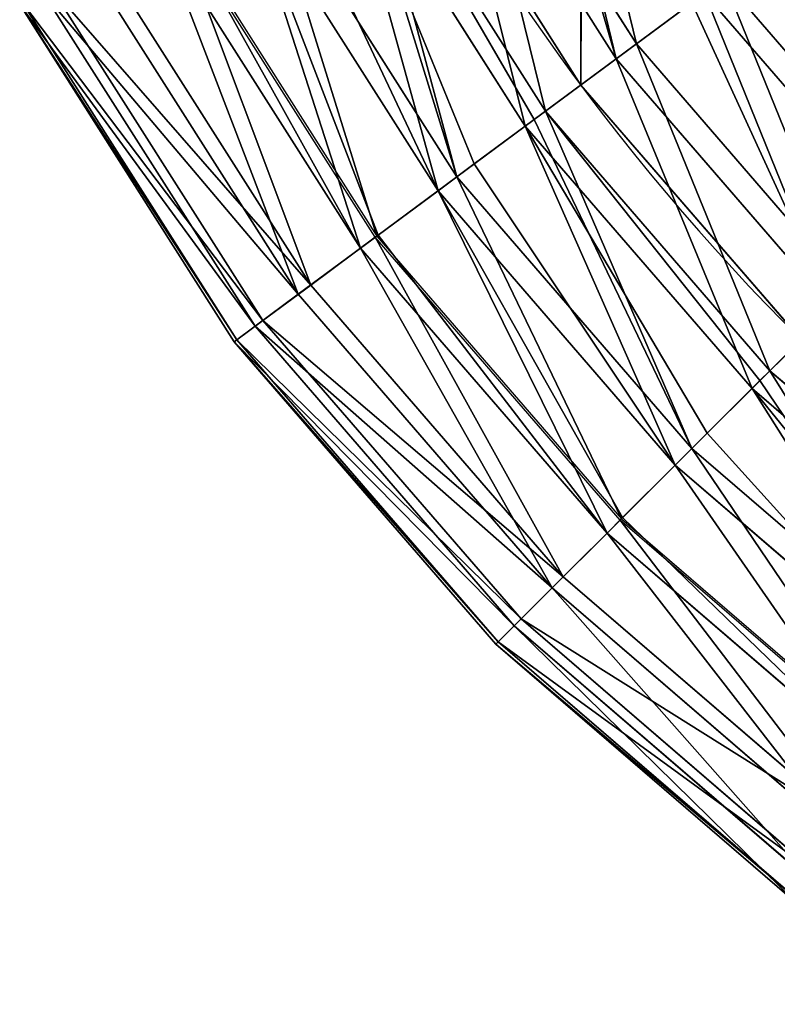
# Model space of a CAD drawing. Extents: x 0.534 to 1.333, y 0.267 to 1.064.
# Drawn here: x 0.557 to 0.569, y 0.292 to 0.307 of the extents above; entities that cross this region are included whole.
import ezdxf

# ---------------------------------------------------------------- set-up
doc = ezdxf.new("R2010")
doc.units = 0
doc.layers.get('0').update_dxf_attribs({"color": 13, "linetype": 'CONTINUOUS'})

# ---------------------------------------------------------------- blocks, each defined once
blk = doc.blocks.new('GROUP_2')
for p, q in [((0.01111177265762588, 0.01663038122312387, 0.01026645397446717), (0.009016333000746526, 0.01993477665465474, 0.01026645397446717)), ((0.01086886875358285, 0.01645007124093079), (0.008749661912536169, 0.01979194624126007)), ((0.01002356485250914, 0.01582259375368867, 0.01030617325087521), (0.007821648375429717, 0.01929489739344573, 0.01030617325087521)), ((0.009780660948466469, 0.01564228377149612, 3.971927640821562e-05), (0.007554977287219901, 0.01915206698005142, 3.971927640821562e-05)), ((0.006658585044583214, 0.01867195466102038, 0.009994718189638029), (0.008964160079356766, 0.01503618706115406, 0.009994718189638029)), ((0.008737809674957134, 0.01486816490627149, 0.0004279060874135602), (0.006410087150340161, 0.01853885790426056, 0.0004279060874135602)), ((0.007811383523951973, 0.0141804695666313, 0.001138106143355118), (0.005393013872706065, 0.01799410819902736, 0.001138106143355118)), ((0.007064516906646322, 0.01362606305349818, 0.002121920484081746), (0.004573069317390492, 0.01755494165651961, 0.002121920484081746)), ((0.0072136634033384, 0.01373677598035975, 0.00842567113713232), (0.004736809207584332, 0.01764264158815618, 0.00842567113713232)), ((0.01111177265762588, 0.01663038122312387, 0.01026645397446717), (0.01215462393113485, 0.01740450008834779, 0.009878267163461825)), ((0.01458649612384713, 0.01458649612384604, 0.009878267163461825), (0.01215462393113485, 0.01740450008834779, 0.009878267163461825)), ((0.006548107548758514, 0.01324272725454579, 0.003312303788102842), (0.004006131350820749, 0.01725128675085448, 0.003312303788102842)), ((0.006641864956110188, 0.01331232430987766, 0.007275007109519258), (0.004109062548838169, 0.01730641723261267, 0.007275007109519258)), ((0.01438716480405109, 0.01438716480405028, 0.0003114550612373577), (0.01192827352673504, 0.01723647793346557, 0.0003114550612373577)), ((0.006297347894620857, 0.01305658587097911, 0.004628133400450794), (0.003730835858507991, 0.01710383706203939, 0.004628133400450794)), ((0.006329326800262025, 0.01308032413047491, 0.005979737707555453), (0.003765943773305433, 0.01712264104269452, 0.005979737707555453)), ((0.01177520371970734, 0.01712285269434806, 0.0002664539744672787), (0.01086886875358285, 0.01645007124093079)), ((0.01002356485250914, 0.01582259375368867, 0.01030617325087521), (0.01111177265762588, 0.01663038122312387, 0.01026645397446717)), ((0.01366812833364665, 0.0136681283336461, 0.01026645397446717), (0.01111177265762588, 0.01663038122312387, 0.01026645397446717)), ((0.01086886875358285, 0.01645007124093079), (0.009780660948466469, 0.01564228377149612, 3.971927640821562e-05)), ((0.01345421947890024, 0.01345421947889979), (0.01086886875358285, 0.01645007124093079)), ((0.00988846096032812, 0.0157223047917253, 0.01026645397446717), (0.01002356485250914, 0.01582259375368867, 0.01030617325087521)), ((0.01270981814824402, 0.01270981814824311, 0.01030617325087521), (0.01002356485250914, 0.01582259375368867, 0.01030617325087521)), ((0.008964160079356766, 0.01503618706115406, 0.009994718189638029), (0.00988846096032812, 0.0157223047917253, 0.01026645397446717)), ((0.009780660948466469, 0.01564228377149612, 3.971927640821562e-05), (0.009171545538267326, 0.01519013134850734, 0.0002664539744672787)), ((0.01249590929349797, 0.01249590929349725, 3.971927640821562e-05), (0.009780660948466469, 0.01564228377149612, 3.971927640821562e-05)), ((0.009171545538267326, 0.01519013134850734, 0.0002664539744672787), (0.008737809674957134, 0.01486816490627149, 0.0004279060874135602)), ((0.008005755022709175, 0.01432475346201709, 0.009353313938475017), (0.008964160079356766, 0.01503618706115406, 0.009994718189638029)), ((0.008964160079356766, 0.01503618706115406, 0.009994718189638029), (0.01177687282309316, 0.01177687282309235, 0.009994718189638029)), ((0.008737809674957134, 0.01486816490627149, 0.0004279060874135602), (0.008021873510663604, 0.01433671837582728, 0.0009767441177078986)), ((0.01157754150329713, 0.01157754150329632, 0.0004279060874135602), (0.008737809674957134, 0.01486816490627149, 0.0004279060874135602)), ((0.0072136634033384, 0.01373677598035975, 0.00842567113713232), (0.007986303995715425, 0.01431031477135579, 0.009316856936039447)), ((0.008021873510663604, 0.01433671837582728, 0.0009767441177078986), (0.007811383523951973, 0.0141804695666313, 0.001138106143355118)), ((0.007811383523951973, 0.0141804695666313, 0.001138106143355118), (0.007064516906646322, 0.01362606305349818, 0.002121920484081746)), ((0.0107617013555264, 0.01076170135552568, 0.001138106143355118), (0.007811383523951973, 0.0141804695666313, 0.001138106143355118)), ((0.006641864956110188, 0.01331232430987766, 0.007275007109519258), (0.0072136634033384, 0.01373677598035975, 0.00842567113713232)), ((0.01023533012669424, 0.01023533012669334, 0.00842567113713232), (0.0072136634033384, 0.01373677598035975, 0.00842567113713232)), ((0.01270981814824402, 0.01270981814824311, 0.01030617325087521), (0.01366812833364665, 0.0136681283336461, 0.01026645397446717)), ((0.007064516906646322, 0.01362606305349818, 0.002121920484081746), (0.006548107548758514, 0.01324272725454579, 0.003312303788102842)), ((0.01010398700801309, 0.01010398700801218, 0.002121920484081746), (0.007064516906646322, 0.01362606305349818, 0.002121920484081746)), ((0.01345421947890024, 0.01345421947889979), (0.01249590929349797, 0.01249590929349725, 3.971927640821562e-05)), ((0.006548107548758514, 0.01324272725454579, 0.003312303788102842), (0.006297347894620857, 0.01305658587097911, 0.004628133400450794)), ((0.006329326800262025, 0.01308032413047491, 0.005979737707555453), (0.006641864956110188, 0.01331232430987766, 0.007275007109519258)), ((0.009649220606619723, 0.009649220606618911, 0.003312303788102842), (0.006548107548758514, 0.01324272725454579, 0.003312303788102842)), ((0.009731786342685338, 0.009731786342684706, 0.007275007109519258), (0.006641864956110188, 0.01331232430987766, 0.007275007109519258)), ((0.006297347894620857, 0.01305658587097911, 0.004628133400450794), (0.006329326800262025, 0.01308032413047491, 0.005979737707555453)), ((0.009456555365046714, 0.009456555365046082, 0.005979737707555453), (0.006329326800262025, 0.01308032413047491, 0.005979737707555453)), ((0.00942839373006326, 0.009428393730062358, 0.004628133400450794), (0.006297347894620857, 0.01305658587097911, 0.004628133400450794)), ((0.01259084139090421, 0.01259084139090367, 0.01026645397446717), (0.01270981814824402, 0.01270981814824311, 0.01030617325087521)), ((0.01582259375368921, 0.01002356485250841, 0.01030617325087521), (0.01270981814824402, 0.01270981814824311, 0.01030617325087521)), ((0.01177687282309316, 0.01177687282309235, 0.009994718189638029), (0.01259084139090421, 0.01259084139090367, 0.01026645397446717)), ((0.01249590929349797, 0.01249590929349725, 3.971927640821562e-05), (0.01195950301251463, 0.01195950301251391, 0.0002664539744672787)), ((0.01564228377149676, 0.009780660948465747, 3.971927640821562e-05), (0.01249590929349797, 0.01249590929349725, 3.971927640821562e-05)), ((0.01195950301251463, 0.01195950301251391, 0.0002664539744672787), (0.01157754150329713, 0.01157754150329632, 0.0004279060874135602)), ((0.0109328710403379, 0.0109328710403369, 0.009353313938475017), (0.01177687282309316, 0.01177687282309235, 0.009994718189638029)), ((0.01177687282309316, 0.01177687282309235, 0.009994718189638029), (0.01503618706115469, 0.008964160079356045, 0.009994718189638029)), ((0.01157754150329713, 0.01157754150329632, 0.0004279060874135602), (0.01094706549024644, 0.01094706549024581, 0.0009767441177078986)), ((0.0148681649062723, 0.00873780967495614, 0.0004279060874135602), (0.01157754150329713, 0.01157754150329632, 0.0004279060874135602)), ((0.01023533012669424, 0.01023533012669334, 0.00842567113713232), (0.01091574185122794, 0.01091574185122695, 0.009316856936039447)), ((0.01094706549024644, 0.01094706549024581, 0.0009767441177078986), (0.0107617013555264, 0.01076170135552568, 0.001138106143355118)), ((0.0107617013555264, 0.01076170135552568, 0.001138106143355118), (0.01010398700801309, 0.01010398700801218, 0.002121920484081746)), ((0.01418046956663184, 0.007811383523951251, 0.001138106143355118), (0.0107617013555264, 0.01076170135552568, 0.001138106143355118)), ((0.009731786342685338, 0.009731786342684706, 0.007275007109519258), (0.01023533012669424, 0.01023533012669334, 0.00842567113713232)), ((0.01373677598036066, 0.007213663403337678, 0.00842567113713232), (0.01023533012669424, 0.01023533012669334, 0.00842567113713232)), ((0.01010398700801309, 0.01010398700801218, 0.002121920484081746), (0.009649220606619723, 0.009649220606618911, 0.003312303788102842)), ((0.01362606305349882, 0.0070645169066456, 0.002121920484081746), (0.01010398700801309, 0.01010398700801218, 0.002121920484081746)), ((0.009456555365046714, 0.009456555365046082, 0.005979737707555453), (0.009731786342685338, 0.009731786342684706, 0.007275007109519258)), ((0.01331232430987848, 0.006641864956109467, 0.007275007109519258), (0.009731786342685338, 0.009731786342684706, 0.007275007109519258)), ((0.009649220606619723, 0.009649220606618911, 0.003312303788102842), (0.00942839373006326, 0.009428393730062358, 0.004628133400450794)), ((0.01324272725454642, 0.006548107548757973, 0.003312303788102842), (0.009649220606619723, 0.009649220606618911, 0.003312303788102842)), ((0.00942839373006326, 0.009428393730062358, 0.004628133400450794), (0.009456555365046714, 0.009456555365046082, 0.005979737707555453)), ((0.01305658587097984, 0.006297347894620135, 0.004628133400450794), (0.00942839373006326, 0.009428393730062358, 0.004628133400450794)), ((0.0130803241304759, 0.006329326800261123, 0.005979737707555453), (0.009456555365046714, 0.009456555365046082, 0.005979737707555453))]:
    blk.add_line(p, q)
blk.add_polyline3d([(0.5821706095485626, 0.6051530866254371, 0.005153086625437513), (0.03040470301078607, 0.6051530866254371, 0.005153086625437513), (0.0271165986030229, 0.6047411479239069, 0.005153086625437513), (0.02322995817275258, 0.6036593390298989, 0.005153086625437513), (0.01954342181735349, 0.6020205181068918, 0.005153086625437513), (0.01613633249731027, 0.5998599564478287, 0.005153086625437513), (0.01308201881357213, 0.5972241544373025, 0.005153086625437513), (0.01044621680304563, 0.5941698407535643, 0.005153086625437513), (0.008285655143982763, 0.5907627514335211, 0.005153086625437513), (0.006646834220975831, 0.5870762150781218, 0.005153086625437513), (0.005565025326967656, 0.5831895746478517, 0.005153086625437513), (0.005153086625437513, 0.5799014702400881, 0.005153086625437513), (0.005153086625437513, 0.03040470301078715, 0.005153086625437513), (0.005565025326967837, 0.02711659860302236, 0.005153086625437603), (0.006646834220976012, 0.02322995817275222, 0.005153086625437603), (0.008285655143982943, 0.01954342181735303, 0.005153086625437693), (0.01044621680304599, 0.01613633249730982, 0.005153086625437693), (0.01308201881357213, 0.0130820188135715, 0.005153086625437693), (0.01613633249731063, 0.01044621680304518, 0.005153086625437693), (0.01954342181735385, 0.008285655143982221, 0.005153086625437693), (0.02322995817275294, 0.0066468342209752, 0.005153086625437603), (0.0271165986030229, 0.005565025326966935, 0.005153086625437603), (0.03040470301078535, 0.005153086625436971, 0.005153086625437513), (0.579901470240089, 0.005153086625436971, 0.005153086625437513)])
mesh = blk.add_polyface()
corners = [(0.01111177265762588, 0.01663038122312387, 0.01026645397446717), (0.01016122313762555, 0.02054798573044524, 0.009878267163461825), (0.009016333000746526, 0.01993477665465474, 0.01026645397446717), (0.01215462393113485, 0.01740450008834779, 0.009878267163461825)]
mesh.append_faces([[corners[k] for k in face] for face in [(0, 1, 2), (1, 0, 3)]], dxfattribs={"vtx0": -1})
mesh = blk.add_polyface()
corners = [(0.009744678162488427, 0.02032488208844366, 0.0002664539744672787), (0.01086886875358285, 0.01645007124093079), (0.008749661912536169, 0.01979194624126007), (0.009912725243382672, 0.02041488897368542, 0.0003114550612373577), (0.01192827352673504, 0.01723647793346557, 0.0003114550612373577), (0.01177520371970734, 0.01712285269434806, 0.0002664539744672787)]
mesh.append_faces([[corners[k] for k in face] for face in [(0, 1, 2), (1, 4, 5)]], dxfattribs={"vtx0": -1})
mesh.append_faces([[corners[k] for k in face] for face in [(1, 0, 3), (1, 3, 4)]], dxfattribs={"vtx0": -1, "vtx2": -1})
mesh = blk.add_polyface()
corners = [(0.01002356485250914, 0.01582259375368867, 0.01030617325087521), (0.009016333000746526, 0.01993477665465474, 0.01026645397446717), (0.007821648375429717, 0.01929489739344573, 0.01030617325087521), (0.01111177265762588, 0.01663038122312387, 0.01026645397446717)]
mesh.append_faces([[corners[k] for k in face] for face in [(0, 1, 2), (1, 0, 3)]], dxfattribs={"vtx0": -1})
mesh = blk.add_polyface()
corners = [(0.008749661912536169, 0.01979194624126007), (0.009780660948466469, 0.01564228377149612, 3.971927640821562e-05), (0.007554977287219901, 0.01915206698005142, 3.971927640821562e-05), (0.01086886875358285, 0.01645007124093079)]
mesh.append_faces([[corners[k] for k in face] for face in [(0, 1, 2), (1, 0, 3)]], dxfattribs={"vtx0": -1})
mesh = blk.add_polyface()
corners = [(0.008964160079356766, 0.01503618706115406, 0.009994718189638029), (0.007673325102935253, 0.0192154546819445, 0.01026645397446717), (0.006658585044583214, 0.01867195466102038, 0.009994718189638029), (0.007821648375429717, 0.01929489739344573, 0.01030617325087521), (0.00988846096032812, 0.0157223047917253, 0.01026645397446717), (0.01002356485250914, 0.01582259375368867, 0.01030617325087521)]
mesh.append_faces([[corners[k] for k in face] for face in [(0, 1, 2), (3, 4, 5)]], dxfattribs={"vtx0": -1})
mesh.append_faces([[corners[k] for k in face] for face in [(1, 0, 3)]], dxfattribs={"vtx0": -1, "vtx1": -1})
mesh.append_faces([[corners[k] for k in face] for face in [(3, 0, 4)]], dxfattribs={"vtx0": -1, "vtx2": -1})
mesh = blk.add_polyface()
corners = [(0.006886262348596251, 0.01879389980202104, 0.0002664539744672787), (0.008737809674957134, 0.01486816490627149, 0.0004279060874135602), (0.006410087150340161, 0.01853885790426056, 0.0004279060874135602), (0.007554977287219901, 0.01915206698005142, 3.971927640821562e-05), (0.009171545538267326, 0.01519013134850734, 0.0002664539744672787), (0.009780660948466469, 0.01564228377149612, 3.971927640821562e-05)]
mesh.append_faces([[corners[k] for k in face] for face in [(0, 1, 2), (4, 3, 5)]], dxfattribs={"vtx0": -1})
mesh.append_faces([[corners[k] for k in face] for face in [(1, 3, 4)]], dxfattribs={"vtx0": -1, "vtx1": -1})
mesh.append_faces([[corners[k] for k in face] for face in [(1, 0, 3)]], dxfattribs={"vtx0": -1, "vtx2": -1})
mesh = blk.add_polyface()
corners = [(0.008005755022709175, 0.01432475346201709, 0.009353313938475017), (0.006658585044583214, 0.01867195466102038, 0.009994718189638029), (0.005606403852150413, 0.01810840097513141, 0.009353313938475017), (0.008964160079356766, 0.01503618706115406, 0.009994718189638029)]
mesh.append_faces([[corners[k] for k in face] for face in [(0, 1, 2), (1, 0, 3)]], dxfattribs={"vtx0": -1})
mesh = blk.add_polyface()
corners = [(0.005624099470259294, 0.01811787883966756, 0.0009767441177078986), (0.007811383523951973, 0.0141804695666313, 0.001138106143355118), (0.005393013872706065, 0.01799410819902736, 0.001138106143355118), (0.006410087150340161, 0.01853885790426056, 0.0004279060874135602), (0.008021873510663604, 0.01433671837582728, 0.0009767441177078986), (0.008737809674957134, 0.01486816490627149, 0.0004279060874135602)]
mesh.append_faces([[corners[k] for k in face] for face in [(0, 1, 2), (4, 3, 5)]], dxfattribs={"vtx0": -1})
mesh.append_faces([[corners[k] for k in face] for face in [(1, 3, 4)]], dxfattribs={"vtx0": -1, "vtx1": -1})
mesh.append_faces([[corners[k] for k in face] for face in [(1, 0, 3)]], dxfattribs={"vtx0": -1, "vtx2": -1})
mesh = blk.add_polyface()
corners = [(0.0072136634033384, 0.01373677598035975, 0.00842567113713232), (0.005585049619266922, 0.01809696353760894, 0.009316856936039447), (0.004736809207584332, 0.01764264158815618, 0.00842567113713232), (0.007986303995715425, 0.01431031477135579, 0.009316856936039447)]
mesh.append_faces([[corners[k] for k in face] for face in [(0, 1, 2), (1, 0, 3)]], dxfattribs={"vtx0": -1})
mesh = blk.add_polyface()
corners = [(0.01458649612384713, 0.01458649612384604, 0.009878267163461825), (0.01308105008214128, 0.01809219542798888, 0.009168067107520267), (0.01215462393113485, 0.01740450008834779, 0.009878267163461825), (0.01540233627161858, 0.01540233627161803, 0.009168067107520267)]
mesh.append_faces([[corners[k] for k in face] for face in [(0, 1, 2), (1, 0, 3)]], dxfattribs={"vtx0": -1})
mesh = blk.add_polyface()
corners = [(0.005393013872706065, 0.01799410819902736, 0.001138106143355118), (0.007064516906646322, 0.01362606305349818, 0.002121920484081746), (0.004573069317390492, 0.01755494165651961, 0.002121920484081746), (0.007811383523951973, 0.0141804695666313, 0.001138106143355118)]
mesh.append_faces([[corners[k] for k in face] for face in [(0, 1, 2), (1, 0, 3)]], dxfattribs={"vtx0": -1})
mesh = blk.add_polyface()
corners = [(0.01288667858338209, 0.0179479115326021, 0.0009528593124003684), (0.01438716480405109, 0.01438716480405028, 0.0003114550612373577), (0.01192827352673504, 0.01723647793346557, 0.0003114550612373577), (0.015231166586806, 0.01523116658680528, 0.0009528593124003684)]
mesh.append_faces([[corners[k] for k in face] for face in [(0, 1, 2), (1, 0, 3)]], dxfattribs={"vtx0": -1})
mesh = blk.add_polyface()
corners = [(0.004006131350820749, 0.01725128675085448, 0.003312303788102842), (0.007064516906646322, 0.01362606305349818, 0.002121920484081746), (0.006548107548758514, 0.01324272725454579, 0.003312303788102842), (0.004573069317390492, 0.01755494165651961, 0.002121920484081746)]
mesh.append_faces([[corners[k] for k in face] for face in [(0, 1, 2), (1, 0, 3)]], dxfattribs={"vtx0": -1})
mesh = blk.add_polyface()
corners = [(0.0072136634033384, 0.01373677598035975, 0.00842567113713232), (0.004109062548838169, 0.01730641723261267, 0.007275007109519258), (0.006641864956110188, 0.01331232430987766, 0.007275007109519258), (0.004736809207584332, 0.01764264158815618, 0.00842567113713232)]
mesh.append_faces([[corners[k] for k in face] for face in [(0, 1, 2), (1, 0, 3)]], dxfattribs={"vtx0": -1})
mesh = blk.add_polyface()
corners = [(0.01366812833364665, 0.0136681283336461, 0.01026645397446717), (0.01215462393113485, 0.01740450008834779, 0.009878267163461825), (0.01111177265762588, 0.01663038122312387, 0.01026645397446717), (0.01458649612384713, 0.01458649612384604, 0.009878267163461825)]
mesh.append_faces([[corners[k] for k in face] for face in [(0, 1, 2), (1, 0, 3)]], dxfattribs={"vtx0": -1})
mesh = blk.add_polyface()
corners = [(0.003730835858507991, 0.01710383706203939, 0.004628133400450794), (0.006548107548758514, 0.01324272725454579, 0.003312303788102842), (0.006297347894620857, 0.01305658587097911, 0.004628133400450794), (0.004006131350820749, 0.01725128675085448, 0.003312303788102842)]
mesh.append_faces([[corners[k] for k in face] for face in [(0, 1, 2), (1, 0, 3)]], dxfattribs={"vtx0": -1})
mesh = blk.add_polyface()
corners = [(0.006641864956110188, 0.01331232430987766, 0.007275007109519258), (0.003765943773305433, 0.01712264104269452, 0.005979737707555453), (0.006329326800262025, 0.01308032413047491, 0.005979737707555453), (0.004109062548838169, 0.01730641723261267, 0.007275007109519258)]
mesh.append_faces([[corners[k] for k in face] for face in [(0, 1, 2), (1, 0, 3)]], dxfattribs={"vtx0": -1})
mesh = blk.add_polyface()
corners = [(0.01177520371970734, 0.01712285269434806, 0.0002664539744672787), (0.01345421947890024, 0.01345421947889979), (0.01086886875358285, 0.01645007124093079), (0.01192827352673504, 0.01723647793346557, 0.0003114550612373577), (0.01438716480405109, 0.01438716480405028, 0.0003114550612373577), (0.01425236669429437, 0.01425236669429347, 0.0002664539744672787)]
mesh.append_faces([[corners[k] for k in face] for face in [(0, 1, 2), (1, 4, 5)]], dxfattribs={"vtx0": -1})
mesh.append_faces([[corners[k] for k in face] for face in [(1, 0, 3), (1, 3, 4)]], dxfattribs={"vtx0": -1, "vtx2": -1})
mesh = blk.add_polyface()
corners = [(0.006329326800262025, 0.01308032413047491, 0.005979737707555453), (0.003730835858507991, 0.01710383706203939, 0.004628133400450794), (0.006297347894620857, 0.01305658587097911, 0.004628133400450794), (0.003765943773305433, 0.01712264104269452, 0.005979737707555453)]
mesh.append_faces([[corners[k] for k in face] for face in [(0, 1, 2), (1, 0, 3)]], dxfattribs={"vtx0": -1})
mesh = blk.add_polyface()
corners = [(0.01270981814824402, 0.01270981814824311, 0.01030617325087521), (0.01111177265762588, 0.01663038122312387, 0.01026645397446717), (0.01002356485250914, 0.01582259375368867, 0.01030617325087521), (0.01366812833364665, 0.0136681283336461, 0.01026645397446717)]
mesh.append_faces([[corners[k] for k in face] for face in [(0, 1, 2), (1, 0, 3)]], dxfattribs={"vtx0": -1})
mesh = blk.add_polyface()
corners = [(0.01086886875358285, 0.01645007124093079), (0.01249590929349797, 0.01249590929349725, 3.971927640821562e-05), (0.009780660948466469, 0.01564228377149612, 3.971927640821562e-05), (0.01345421947890024, 0.01345421947889979)]
mesh.append_faces([[corners[k] for k in face] for face in [(0, 1, 2), (1, 0, 3)]], dxfattribs={"vtx0": -1})
mesh = blk.add_polyface()
corners = [(0.01177687282309316, 0.01177687282309235, 0.009994718189638029), (0.00988846096032812, 0.0157223047917253, 0.01026645397446717), (0.008964160079356766, 0.01503618706115406, 0.009994718189638029), (0.01002356485250914, 0.01582259375368867, 0.01030617325087521), (0.01259084139090421, 0.01259084139090367, 0.01026645397446717), (0.01270981814824402, 0.01270981814824311, 0.01030617325087521)]
mesh.append_faces([[corners[k] for k in face] for face in [(0, 1, 2), (3, 4, 5)]], dxfattribs={"vtx0": -1})
mesh.append_faces([[corners[k] for k in face] for face in [(1, 0, 3)]], dxfattribs={"vtx0": -1, "vtx1": -1})
mesh.append_faces([[corners[k] for k in face] for face in [(3, 0, 4)]], dxfattribs={"vtx0": -1, "vtx2": -1})
mesh = blk.add_polyface()
corners = [(0.009171545538267326, 0.01519013134850734, 0.0002664539744672787), (0.01157754150329713, 0.01157754150329632, 0.0004279060874135602), (0.008737809674957134, 0.01486816490627149, 0.0004279060874135602), (0.009780660948466469, 0.01564228377149612, 3.971927640821562e-05), (0.01195950301251463, 0.01195950301251391, 0.0002664539744672787), (0.01249590929349797, 0.01249590929349725, 3.971927640821562e-05)]
mesh.append_faces([[corners[k] for k in face] for face in [(0, 1, 2), (4, 3, 5)]], dxfattribs={"vtx0": -1})
mesh.append_faces([[corners[k] for k in face] for face in [(1, 3, 4)]], dxfattribs={"vtx0": -1, "vtx1": -1})
mesh.append_faces([[corners[k] for k in face] for face in [(1, 0, 3)]], dxfattribs={"vtx0": -1, "vtx2": -1})
mesh = blk.add_polyface()
corners = [(0.0109328710403379, 0.0109328710403369, 0.009353313938475017), (0.008964160079356766, 0.01503618706115406, 0.009994718189638029), (0.008005755022709175, 0.01432475346201709, 0.009353313938475017), (0.01177687282309316, 0.01177687282309235, 0.009994718189638029)]
mesh.append_faces([[corners[k] for k in face] for face in [(0, 1, 2), (1, 0, 3)]], dxfattribs={"vtx0": -1})
mesh = blk.add_polyface()
corners = [(0.008021873510663604, 0.01433671837582728, 0.0009767441177078986), (0.0107617013555264, 0.01076170135552568, 0.001138106143355118), (0.007811383523951973, 0.0141804695666313, 0.001138106143355118), (0.008737809674957134, 0.01486816490627149, 0.0004279060874135602), (0.01094706549024644, 0.01094706549024581, 0.0009767441177078986), (0.01157754150329713, 0.01157754150329632, 0.0004279060874135602)]
mesh.append_faces([[corners[k] for k in face] for face in [(0, 1, 2), (4, 3, 5)]], dxfattribs={"vtx0": -1})
mesh.append_faces([[corners[k] for k in face] for face in [(1, 3, 4)]], dxfattribs={"vtx0": -1, "vtx1": -1})
mesh.append_faces([[corners[k] for k in face] for face in [(1, 0, 3)]], dxfattribs={"vtx0": -1, "vtx2": -1})
mesh = blk.add_polyface()
corners = [(0.01023533012669424, 0.01023533012669334, 0.00842567113713232), (0.007986303995715425, 0.01431031477135579, 0.009316856936039447), (0.0072136634033384, 0.01373677598035975, 0.00842567113713232), (0.01091574185122794, 0.01091574185122695, 0.009316856936039447)]
mesh.append_faces([[corners[k] for k in face] for face in [(0, 1, 2), (1, 0, 3)]], dxfattribs={"vtx0": -1})
mesh = blk.add_polyface()
corners = [(0.007811383523951973, 0.0141804695666313, 0.001138106143355118), (0.01010398700801309, 0.01010398700801218, 0.002121920484081746), (0.007064516906646322, 0.01362606305349818, 0.002121920484081746), (0.0107617013555264, 0.01076170135552568, 0.001138106143355118)]
mesh.append_faces([[corners[k] for k in face] for face in [(0, 1, 2), (1, 0, 3)]], dxfattribs={"vtx0": -1})
mesh = blk.add_polyface()
corners = [(0.01023533012669424, 0.01023533012669334, 0.00842567113713232), (0.006641864956110188, 0.01331232430987766, 0.007275007109519258), (0.009731786342685338, 0.009731786342684706, 0.007275007109519258), (0.0072136634033384, 0.01373677598035975, 0.00842567113713232)]
mesh.append_faces([[corners[k] for k in face] for face in [(0, 1, 2), (1, 0, 3)]], dxfattribs={"vtx0": -1})
mesh = blk.add_polyface()
corners = [(0.01582259375368921, 0.01002356485250841, 0.01030617325087521), (0.01366812833364665, 0.0136681283336461, 0.01026645397446717), (0.01270981814824402, 0.01270981814824311, 0.01030617325087521), (0.01663038122312487, 0.01111177265762516, 0.01026645397446717)]
mesh.append_faces([[corners[k] for k in face] for face in [(0, 1, 2), (1, 0, 3)]], dxfattribs={"vtx0": -1})
mesh = blk.add_polyface()
corners = [(0.006548107548758514, 0.01324272725454579, 0.003312303788102842), (0.01010398700801309, 0.01010398700801218, 0.002121920484081746), (0.009649220606619723, 0.009649220606618911, 0.003312303788102842), (0.007064516906646322, 0.01362606305349818, 0.002121920484081746)]
mesh.append_faces([[corners[k] for k in face] for face in [(0, 1, 2), (1, 0, 3)]], dxfattribs={"vtx0": -1})
mesh = blk.add_polyface()
corners = [(0.01345421947890024, 0.01345421947889979), (0.01564228377149676, 0.009780660948465747, 3.971927640821562e-05), (0.01249590929349797, 0.01249590929349725, 3.971927640821562e-05), (0.01645007124093169, 0.01086886875358213)]
mesh.append_faces([[corners[k] for k in face] for face in [(0, 1, 2), (1, 0, 3)]], dxfattribs={"vtx0": -1})
mesh = blk.add_polyface()
corners = [(0.006297347894620857, 0.01305658587097911, 0.004628133400450794), (0.009649220606619723, 0.009649220606618911, 0.003312303788102842), (0.00942839373006326, 0.009428393730062358, 0.004628133400450794), (0.006548107548758514, 0.01324272725454579, 0.003312303788102842)]
mesh.append_faces([[corners[k] for k in face] for face in [(0, 1, 2), (1, 0, 3)]], dxfattribs={"vtx0": -1})
mesh = blk.add_polyface()
corners = [(0.009731786342685338, 0.009731786342684706, 0.007275007109519258), (0.006329326800262025, 0.01308032413047491, 0.005979737707555453), (0.009456555365046714, 0.009456555365046082, 0.005979737707555453), (0.006641864956110188, 0.01331232430987766, 0.007275007109519258)]
mesh.append_faces([[corners[k] for k in face] for face in [(0, 1, 2), (1, 0, 3)]], dxfattribs={"vtx0": -1})
mesh = blk.add_polyface()
corners = [(0.009456555365046714, 0.009456555365046082, 0.005979737707555453), (0.006297347894620857, 0.01305658587097911, 0.004628133400450794), (0.00942839373006326, 0.009428393730062358, 0.004628133400450794), (0.006329326800262025, 0.01308032413047491, 0.005979737707555453)]
mesh.append_faces([[corners[k] for k in face] for face in [(0, 1, 2), (1, 0, 3)]], dxfattribs={"vtx0": -1})
mesh = blk.add_polyface()
corners = [(0.01503618706115469, 0.008964160079356045, 0.009994718189638029), (0.01259084139090421, 0.01259084139090367, 0.01026645397446717), (0.01177687282309316, 0.01177687282309235, 0.009994718189638029), (0.01270981814824402, 0.01270981814824311, 0.01030617325087521), (0.01582259375368921, 0.01002356485250841, 0.01030617325087521), (0.01572230479172593, 0.00988846096032758, 0.01026645397446717)]
mesh.append_faces([[corners[k] for k in face] for face in [(0, 1, 2), (4, 0, 5)]], dxfattribs={"vtx0": -1})
mesh.append_faces([[corners[k] for k in face] for face in [(1, 0, 3), (3, 0, 4)]], dxfattribs={"vtx0": -1, "vtx1": -1})
mesh = blk.add_polyface()
corners = [(0.01195950301251463, 0.01195950301251391, 0.0002664539744672787), (0.0148681649062723, 0.00873780967495614, 0.0004279060874135602), (0.01157754150329713, 0.01157754150329632, 0.0004279060874135602), (0.01249590929349797, 0.01249590929349725, 3.971927640821562e-05), (0.01519013134850806, 0.009171545538266605, 0.0002664539744672787), (0.01564228377149676, 0.009780660948465747, 3.971927640821562e-05)]
mesh.append_faces([[corners[k] for k in face] for face in [(0, 1, 2), (4, 3, 5)]], dxfattribs={"vtx0": -1})
mesh.append_faces([[corners[k] for k in face] for face in [(1, 3, 4)]], dxfattribs={"vtx0": -1, "vtx1": -1})
mesh.append_faces([[corners[k] for k in face] for face in [(1, 0, 3)]], dxfattribs={"vtx0": -1, "vtx2": -1})
mesh = blk.add_polyface()
corners = [(0.01432475346201781, 0.008005755022708363, 0.009353313938475017), (0.01177687282309316, 0.01177687282309235, 0.009994718189638029), (0.0109328710403379, 0.0109328710403369, 0.009353313938475017), (0.01503618706115469, 0.008964160079356045, 0.009994718189638029)]
mesh.append_faces([[corners[k] for k in face] for face in [(0, 1, 2), (1, 0, 3)]], dxfattribs={"vtx0": -1})
mesh = blk.add_polyface()
corners = [(0.01094706549024644, 0.01094706549024581, 0.0009767441177078986), (0.01418046956663184, 0.007811383523951251, 0.001138106143355118), (0.0107617013555264, 0.01076170135552568, 0.001138106143355118), (0.01157754150329713, 0.01157754150329632, 0.0004279060874135602), (0.0148681649062723, 0.00873780967495614, 0.0004279060874135602), (0.01433671837582827, 0.008021873510662521, 0.0009767441177078986)]
mesh.append_faces([[corners[k] for k in face] for face in [(0, 1, 2), (1, 4, 5)]], dxfattribs={"vtx0": -1})
mesh.append_faces([[corners[k] for k in face] for face in [(1, 0, 3), (1, 3, 4)]], dxfattribs={"vtx0": -1, "vtx2": -1})
mesh = blk.add_polyface()
corners = [(0.01373677598036066, 0.007213663403337678, 0.00842567113713232), (0.01091574185122794, 0.01091574185122695, 0.009316856936039447), (0.01023533012669424, 0.01023533012669334, 0.00842567113713232), (0.01431031477135624, 0.007986303995714613, 0.009316856936039447)]
mesh.append_faces([[corners[k] for k in face] for face in [(0, 1, 2), (1, 0, 3)]], dxfattribs={"vtx0": -1})
mesh = blk.add_polyface()
corners = [(0.0107617013555264, 0.01076170135552568, 0.001138106143355118), (0.01362606305349882, 0.0070645169066456, 0.002121920484081746), (0.01010398700801309, 0.01010398700801218, 0.002121920484081746), (0.01418046956663184, 0.007811383523951251, 0.001138106143355118)]
mesh.append_faces([[corners[k] for k in face] for face in [(0, 1, 2), (1, 0, 3)]], dxfattribs={"vtx0": -1})
mesh = blk.add_polyface()
corners = [(0.01373677598036066, 0.007213663403337678, 0.00842567113713232), (0.009731786342685338, 0.009731786342684706, 0.007275007109519258), (0.01331232430987848, 0.006641864956109467, 0.007275007109519258), (0.01023533012669424, 0.01023533012669334, 0.00842567113713232)]
mesh.append_faces([[corners[k] for k in face] for face in [(0, 1, 2), (1, 0, 3)]], dxfattribs={"vtx0": -1})
mesh = blk.add_polyface()
corners = [(0.01324272725454642, 0.006548107548757973, 0.003312303788102842), (0.01010398700801309, 0.01010398700801218, 0.002121920484081746), (0.01362606305349882, 0.0070645169066456, 0.002121920484081746), (0.009649220606619723, 0.009649220606618911, 0.003312303788102842)]
mesh.append_faces([[corners[k] for k in face] for face in [(0, 1, 2), (1, 0, 3)]], dxfattribs={"vtx0": -1})
mesh = blk.add_polyface()
corners = [(0.01331232430987848, 0.006641864956109467, 0.007275007109519258), (0.009456555365046714, 0.009456555365046082, 0.005979737707555453), (0.0130803241304759, 0.006329326800261123, 0.005979737707555453), (0.009731786342685338, 0.009731786342684706, 0.007275007109519258)]
mesh.append_faces([[corners[k] for k in face] for face in [(0, 1, 2), (1, 0, 3)]], dxfattribs={"vtx0": -1})
mesh = blk.add_polyface()
corners = [(0.01305658587097984, 0.006297347894620135, 0.004628133400450794), (0.009649220606619723, 0.009649220606618911, 0.003312303788102842), (0.01324272725454642, 0.006548107548757973, 0.003312303788102842), (0.00942839373006326, 0.009428393730062358, 0.004628133400450794)]
mesh.append_faces([[corners[k] for k in face] for face in [(0, 1, 2), (1, 0, 3)]], dxfattribs={"vtx0": -1})
mesh = blk.add_polyface()
corners = [(0.0130803241304759, 0.006329326800261123, 0.005979737707555453), (0.00942839373006326, 0.009428393730062358, 0.004628133400450794), (0.01305658587097984, 0.006297347894620135, 0.004628133400450794), (0.009456555365046714, 0.009456555365046082, 0.005979737707555453)]
mesh.append_faces([[corners[k] for k in face] for face in [(0, 1, 2), (1, 0, 3)]], dxfattribs={"vtx0": -1})
blk = doc.blocks.new('GROUP_3')
blk.add_line((1.66841545683033, 0.4985060158091484, 0.3649572243093098), (1.66841545683033, 0.4985060158091484, 0.004957224309309822))
for centre in [(1.690496695323487, 0.51489713860804, 0.004957224309309461), (1.690496695323487, 0.51489713860804, 0.3649572243093094)]:
    blk.add_arc(centre, 0.0274999999999999, 184.4341419108036, 265.5658580891907)
mesh = blk.add_polyface()
corners = [(1.663534265354252, 1.06555925795969, 0.004957224309309981), (1.663122326652722, 0.5127743863226257, 0.004957224309309732), (1.663122326652722, 1.062271153551927, 0.004957224309309981), (1.663534265354252, 0.509486281914861, 0.004957224309309822), (1.66461607424826, 1.069445898389961, 0.004957224309309981), (1.664616074248261, 0.5055996414845908, 0.004957224309309822), (1.666254895171267, 1.07313243474536, 0.004957224309309981), (1.666254895171267, 0.5019131051291916, 0.004957224309309822), (1.66841545683033, 1.076539524065403, 0.004957224309309981), (1.66841545683033, 0.4985060158091484, 0.004957224309309822), (1.671051258840857, 1.079593837749141, 0.004957224309309981), (1.671051258840857, 0.4954517021254101, 0.004957224309309822), (1.674105572524595, 1.082229639759668, 0.004957224309309981), (1.674105572524595, 0.4928159001148838, 0.004957224309309822), (1.677512661844638, 1.084390201418731, 0.004957224309309981), (1.677512661844638, 0.4906553384558209, 0.004957224309309822), (1.681199198200037, 1.086029022341738, 0.004957224309309981), (1.681199198200037, 0.4890165175328138, 0.004957224309309822), (1.685085838630307, 1.087110831235746, 0.004957224309309981), (1.685085838630307, 0.4879347086388056, 0.004957224309309822), (1.68837394303807, 1.087522769937276, 0.004957224309309981), (1.68837394303807, 0.4875227699372756, 0.004957224309309732), (2.237870710267373, 0.4875227699372756, 0.004957224309309936), (2.240139849575847, 1.087522769937276, 0.004957224309309732), (2.241158814675137, 0.4879347086388057, 0.004957224309309936), (2.241285293047338, 1.087419485363883, 0.004957224309309732), (2.245045455105406, 0.4890165175328139, 0.004957224309309936), (2.245257581568346, 1.086428534684148, 0.004957224309309732), (2.248731991460806, 0.4906553384558209, 0.004957224309309936), (2.249029982792993, 1.084837922115331, 0.004957224309309732), (2.252139080780849, 0.4928159001148839, 0.004957224309309936), (2.252512570405482, 1.082685564602013, 0.004957224309309732), (2.255193394464587, 0.4954517021254102, 0.004957224309309936), (2.255622326652722, 1.080022769937276, 0.004957224309309732), (2.257829196475114, 0.4985060158091484, 0.004957224309309936), (2.25828512131746, 1.076913013690037, 0.004957224309309732), (2.259989758134176, 0.5019131051291917, 0.004957224309309936), (2.260437478830777, 1.073430426077547, 0.004957224309309732), (2.261628579057184, 0.5055996414845908, 0.004957224309309936), (2.262028091399594, 1.0696580248529, 0.004957224309309732), (2.262710387951192, 0.509486281914861, 0.004957224309309936), (2.263019042079329, 1.065685736331892, 0.004957224309309732), (2.263122326652722, 0.5127743863226243, 0.004957224309309936), (2.263122326652722, 1.064540292860397, 0.004957224309309732)]
mesh.append_faces([[corners[k] for k in face] for face in [(0, 1, 2), (42, 41, 43)]], dxfattribs={"vtx0": -1})
mesh.append_faces([[corners[k] for k in face] for face in [(1, 0, 3), (3, 4, 5), (5, 6, 7), (7, 8, 9), (9, 10, 11), (11, 12, 13), (13, 14, 15), (15, 16, 17), (17, 18, 19), (19, 20, 21), (21, 20, 22), (22, 23, 24), (24, 25, 26), (26, 27, 28), (28, 29, 30), (30, 31, 32), (32, 33, 34), (34, 35, 36), (36, 37, 38), (38, 39, 40), (40, 41, 42)]], dxfattribs={"vtx0": -1, "vtx1": -1})
mesh.append_faces([[corners[k] for k in face] for face in [(3, 0, 4), (5, 4, 6), (7, 6, 8), (9, 8, 10), (11, 10, 12), (13, 12, 14), (15, 14, 16), (17, 16, 18), (19, 18, 20), (22, 20, 23), (24, 23, 25), (26, 25, 27), (28, 27, 29), (30, 29, 31), (32, 31, 33), (34, 33, 35), (36, 35, 37), (38, 37, 39), (40, 39, 41)]], dxfattribs={"vtx0": -1, "vtx2": -1})
mesh = blk.add_polyface()
corners = [(1.663534265354252, 0.509486281914861, 0.3649572243093098), (1.663122326652722, 1.062271153551927, 0.3649572243093097), (1.663122326652722, 0.5127743863226257, 0.3649572243093097), (1.663534265354252, 1.06555925795969, 0.3649572243093097), (1.66461607424826, 1.069445898389961, 0.3649572243093097), (1.664616074248261, 0.5055996414845908, 0.3649572243093098), (1.666254895171267, 1.07313243474536, 0.3649572243093097), (1.666254895171267, 0.5019131051291916, 0.3649572243093098), (1.66841545683033, 1.076539524065403, 0.3649572243093097), (1.66841545683033, 0.4985060158091484, 0.3649572243093098), (1.671051258840857, 1.079593837749141, 0.3649572243093097), (1.671051258840857, 0.4954517021254101, 0.3649572243093098), (1.674105572524595, 0.4928159001148838, 0.3649572243093098), (1.674105572524595, 1.082229639759668, 0.3649572243093097), (1.677512661844638, 1.084390201418731, 0.3649572243093097), (1.677512661844638, 0.4906553384558209, 0.3649572243093098), (1.681199198200037, 1.086029022341738, 0.3649572243093097), (1.681199198200037, 0.4890165175328138, 0.3649572243093098), (1.685085838630307, 1.087110831235746, 0.3649572243093097), (1.685085838630307, 0.4879347086388056, 0.3649572243093098), (1.68837394303807, 0.4875227699372756, 0.3649572243093097), (1.68837394303807, 1.087522769937276, 0.3649572243093097)]
mesh.append_faces([[corners[k] for k in face] for face in [(0, 1, 2), (18, 20, 21)]], dxfattribs={"vtx0": -1})
mesh.append_faces([[corners[k] for k in face] for face in [(1, 0, 3), (3, 0, 4), (4, 5, 6), (6, 7, 8), (8, 9, 10), (10, 12, 13), (13, 12, 14), (14, 15, 16), (16, 17, 18)]], dxfattribs={"vtx0": -1, "vtx1": -1})
mesh.append_faces([[corners[k] for k in face] for face in [(4, 0, 5), (6, 5, 7), (8, 7, 9), (10, 9, 11), (10, 11, 12), (14, 12, 15), (16, 15, 17), (18, 17, 19), (18, 19, 20)]], dxfattribs={"vtx0": -1, "vtx2": -1})
mesh = blk.add_polyface()
corners = [(1.666254895171267, 0.5019131051291916, 0.3649572243093098), (1.66841545683033, 0.4985060158091484, 0.004957224309309822), (1.66841545683033, 0.4985060158091484, 0.3649572243093098), (1.666254895171267, 0.5019131051291916, 0.004957224309309822)]
mesh.append_faces([[corners[k] for k in face] for face in [(0, 1, 2), (1, 0, 3)]], dxfattribs={"vtx0": -1})
mesh = blk.add_polyface()
corners = [(1.66841545683033, 0.4985060158091484, 0.3649572243093098), (1.671051258840857, 0.4954517021254101, 0.004957224309309822), (1.671051258840857, 0.4954517021254101, 0.3649572243093098), (1.66841545683033, 0.4985060158091484, 0.004957224309309822)]
mesh.append_faces([[corners[k] for k in face] for face in [(0, 1, 2), (1, 0, 3)]], dxfattribs={"vtx0": -1})
blk = doc.blocks.new('GROUP_1')
at = {"color": 24}
for name, p in [('GROUP_3', (-1.643122326652722, -0.4675227699372757, 0.002195862316127844)), ('GROUP_2', (0.01484691337456227, 0.01484691337456299, 0.36)), ('GROUP_2', (0.01484691337456227, 0.01484691337456299))]:
    blk.add_blockref(name, p, dxfattribs=at)
blk = doc.blocks.new('GROUP_6')
blk.add_blockref('GROUP_1', (0, 0, 0.005153086625439085))

msp = doc.modelspace()

# ---------------------------------------------------------------- block references
at = {"xscale": 1.247945778799998, "yscale": 1.244958096390059, "zscale": 0.9200000000000003}
msp.add_blockref('GROUP_6', (0.5340998956919852, 0.2669833708704549, 0.003085229725153777), dxfattribs=at)

doc.saveas('drawing.dxf')
